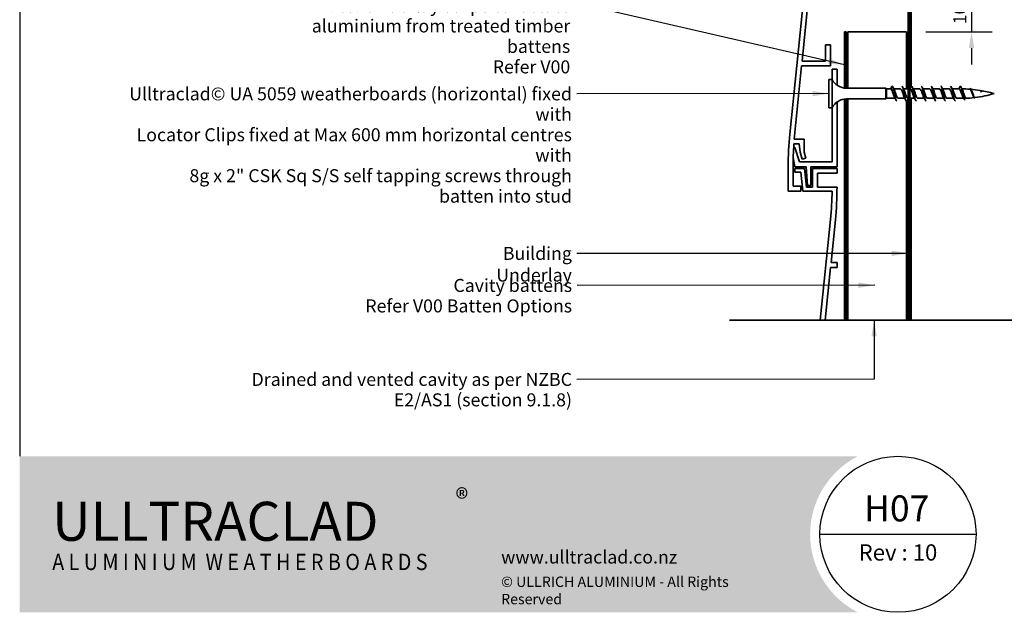
# Model space of a CAD drawing. Units: millimetres. Extents: x 14 to 580, y 14 to 406.
# Drawn here: x 14 to 317, y 14 to 196 of the extents above; entities that cross this region are included whole.
import ezdxf

# ---------------------------------------------------------------- set-up
doc = ezdxf.new("R2010")
doc.units = ezdxf.units.MM
doc.header["$LTSCALE"] = 2
for name, color, linetype, lineweight in [('Border (ISO)', 7, 'Continuous', 70), ('Dimension (ISO)', 7, 'Continuous', 25), ('Hatch (ISO)', 8, 'Continuous', 18), ('Sketch Geometry (ISO)', 8, 'Continuous', 25), ('Symbol (ISO)', 7, 'Continuous', 25), ('Title (ISO)', 7, 'Continuous', 50), ('Visible (ISO)', 8, 'Continuous', 35)]:
    doc.layers.add(name, color=color, linetype=linetype, lineweight=lineweight)
doc.styles.add('Note Text (ISO)', font='arial.ttf')
doc.styles.add('Text Style48', font='arial.ttf')
doc.styles.add('Text Style53', font='arialbd.ttf')
doc.styles.add('Text Style56', font='arialbd.ttf')
doc.styles.add('Text Style57', font='arialbd.ttf')
doc.dimstyles.new('Default (ISO)', dxfattribs={"dimscale": 2, "dimtxt": 2, "dimasz": 2.5, "dimexe": 3.175, "dimexo": 3, "dimgap": 0.762, "dimtad": 1, "dimdec": 0, "dimrnd": 1e-08, "dimzin": 0, "dimdsep": 46, "dimtxsty": 'Note Text (ISO)', "dimcen": 0.09, "dimdle": 10, "dimclrd": 256, "dimclre": 256, "dimclrt": 174, "dimazin": 0, "dimtfac": 1.752600073814392, "dimtmove": 0, "dimatfit": 3, "dimfxl": 0, "dimtolj": 1, "dimtzin": 0, "dimlwd": -1, "dimlwe": -1, "dimarcsym": 0})
doc.dimstyles.new('Default - Method 1b (ISO)$7', dxfattribs={"dimscale": 2, "dimtxt": 2, "dimasz": 2.5, "dimexe": 3.175, "dimexo": 0, "dimgap": 0.762, "dimtad": 1, "dimtoh": 1, "dimrnd": 1e-08, "dimtxsty": 'Note Text (ISO)', "dimcen": 0.09, "dimdle": 10, "dimclrd": 8, "dimclre": 256, "dimclrt": 174, "dimazin": 2, "dimtfac": 1.75, "dimtmove": 0, "dimatfit": 3, "dimfxl": 0, "dimtolj": 1, "dimlwd": -1, "dimlwe": -1, "dimarcsym": 0})

# ---------------------------------------------------------------- blocks, each defined once
blk = doc.blocks.new('Title Blocks ULLTRACLAD TITLE BLOCK')
at = {"layer": 'Title (ISO)', "color": 7, "insert": (142.4408942012255, 17.31224709960738), "char_height": 2.5, "attachment_point": 2, "style": 'Note Text (ISO)'}
blk.add_mtext('\\fArial|b0|i0;\\H2.5000;Rev : 10\\P', dxfattribs=at)
at = {"layer": 'Title (ISO)', "color": 174}
for tag, p, height, style in [('DESCRIPTION_001', (159.2642229900459, 25.29448148193591), 3.499999940395355, 'Text Style56'), ('Board_Number_001', (159.1114262481608, 20.84188921430521), 3.00000011920929, 'Text Style48')]:
    blk.add_attdef(tag, p, '', height=height, dxfattribs=dict(at, style=style))
at = {"layer": 'Title (ISO)', "color": 1}
for tag, p, height, style in [('<Sheet_Name>_001', (137.234891395137, 20.83779650471315), 4.000000059604645, 'Text Style57'), ('Board_Name_001', (177.3426677307466, 20.80096151827234), 3.00000011920929, 'Text Style48'), ('Board_Orientation_001', (159.1850961111845, 14.81153462731754), 2.5, 'Text Style53')]:
    blk.add_attdef(tag, p, '', height=height, dxfattribs=dict(at, style=style))
blk = doc.blocks.new('*D8')
at = {"layer": 'Defpoints', "color": 0}
for p in [(286.6107972139508, 202.593062678051), (286.6107972139508, 192.5930626780509), (306.6107972139507, 192.5930626780509)]:
    blk.add_point(p, dxfattribs=at)
at = {"layer": 'Dimension (ISO)'}
for p, q in [((306.6107972139507, 207.593062678051), (306.6107972139507, 212.593062678051)), ((292.6107972139508, 202.593062678051), (312.9607972139507, 202.593062678051)), ((306.6107972139507, 202.593062678051), (306.6107972139507, 192.5930626780509)), ((292.6107972139508, 192.5930626780509), (312.9607972139507, 192.5930626780509)), ((306.6107972139507, 187.5930626780509), (306.6107972139507, 182.5930626780509))]:
    blk.add_line(p, q, dxfattribs=at)
for points in [[(305.7774638806173, 207.593062678051), (307.444130547284, 207.593062678051), (306.6107972139507, 202.593062678051)], [(305.7774638806173, 187.5930626780509), (307.444130547284, 187.5930626780509), (306.6107972139507, 192.5930626780509)]]:
    blk.add_solid(points, dxfattribs=at)
at = {"layer": 'Dimension (ISO)', "color": 174, "insert": (301.0022132884017, 194.9232127307231), "char_height": 4, "attachment_point": 1, "rotation": 90, "style": 'Note Text (ISO)'}
blk.add_mtext('\\A1;10', dxfattribs=at)
blk = doc.blocks.new('Borders UC Border')
at = {"layer": 'Hatch (ISO)'}
h = blk.add_hatch(color=159, dxfattribs=at)
edge = h.paths.add_edge_path()
edge.add_line((6.999999999999996, 31.00000000000001), (7, 7.000000000000004))
edge.add_line((7, 7.000000000000002), (135.8153415615735, 7.000000000000001))
edge.add_arc((142, 19), 13.5, 117.26604445073289, 242.7339555492673, ccw=False)
edge.add_line((135.8153415615735, 31.00000000000001), (6.999999999999972, 31.00000000000001))
at = {"layer": 'Border (ISO)', "lineweight": 25}
for p, q in [((6.999999999999975, 203), (6.999999999999996, 31.00000000000001)), ((130, 19), (154, 19))]:
    blk.add_line(p, q, dxfattribs=at)
blk.add_circle((142, 19), 12, dxfattribs=at)
at = {"layer": 'Title (ISO)', "color": 7, "insert": (74.00000000000003, 26.00000000000002), "char_height": 3.00000011920929, "attachment_point": 1, "style": 'Note Text (ISO)'}
blk.add_mtext('\\fArial|b0|i0;\\H3.0000;®', dxfattribs=at)
at = {"layer": 'Title (ISO)', "color": 7, "attachment_point": 1, "style": 'Note Text (ISO)'}
for s, insert, char_height, width in [('\\fGill Sans Extra Bold|b0|i0;\\H6.0000;ULLTRA\\fGill Sans|b0|i0;\\H6.0000;CLAD', (12.00000000000002, 24.00000000000002), 6.000000238418579, 61.51755332946777), ('\\fGill Sans|b0|i0;\\H2.0000;www.ulltraclad.co.nz', (81.00000000000003, 16.50000000000002), 2.000000029802322, 23.17808151245121), ('\\fGill_Sans-Bold|b0|i0;\\W0.89;\\H2.5000;A L U M I N I U M  W E A T H E R B O A R D S', (12.00000000000002, 16.00000000000002), 2.5, 60.97817420959476), ('\\fGill Sans|b0|i0;\\H1.6000;© ULLRICH ALUMINIUM - All Rights Reserved', (81.00000000000001, 12.50000000000002), 1.599999964237213, 43.93488883972175)]:
    blk.add_mtext(s, dxfattribs=dict(at, insert=insert, char_height=char_height, width=width))

msp = doc.modelspace()

# ---------------------------------------------------------------- linework, layer by layer
at = {"layer": 'Sketch Geometry (ISO)', "lineweight": 35}
msp.add_line((232.2607972139601, 103.8797592474066), (321.1181216197476, 103.8797592474068), dxfattribs=at)
at = {"layer": 'Visible (ISO)', "color": 100}
for p, q in [((287.1107972139507, 381.5401010567794), (287.1107972139507, 103.8797592474067)), ((287.6107972139507, 381.5401010567794), (287.6107972139507, 103.8797592474067))]:
    msp.add_line(p, q, dxfattribs=at)
at = {"layer": 'Visible (ISO)', "color": 5}
for p, q in [((263.262511680211, 284.8979142873728), (250.7666708522726, 161.138898607696)), ((254.5414750736051, 183.593062678063), (258.8326633338764, 226.0930626780626)), ((261.7607972139562, 188.5930626780633), (261.7607972139564, 183.5930626780633)), ((263.2607972139562, 188.5930626780634), (261.7607972139562, 188.5930626780633)), ((263.2607972139565, 182.0930626780634), (263.2607972139562, 188.5930626780634)), ((252.1182158207459, 159.5930626780627), (254.3900213703014, 182.093062678063)), ((254.3900213703014, 182.093062678063), (263.2607972139565, 182.0930626780634)), ((261.7607972139564, 183.5930626780633), (254.5414750736051, 183.5930626780629)), ((263.7607972139318, 181.0930626780625), (263.7607972139318, 177.9430626780625)), ((265.2607972139318, 181.0930626780625), (263.7607972139318, 181.0930626780625)), ((265.2607972139319, 176.1984633495456), (265.2607972139318, 181.0930626780625)), ((265.2607972139321, 151.0930626780625), (265.2607972139319, 170.9876620065795)), ((263.7607972139318, 169.2430626780625), (263.7607972139319, 152.5930626780624)), ((252.0098430201177, 158.0930626780626), (253.6607972139578, 158.0930626780628)), ((255.1607972139578, 159.5930626780629), (252.1182158207459, 159.5930626780627)), ((253.6607972139578, 158.0930626780628), (253.970902262693, 155.5930626780628)), ((255.1607972139579, 155.5930626780629), (255.1607972139578, 159.5930626780629)), ((252.2964786071708, 157.0487926292592), (251.9410164943666, 157.0487926292592)), ((253.760797213932, 152.5930626780623), (252.2964786071708, 157.0487926292592)), ((253.970902262693, 155.5930626780628), (254.5414272664611, 153.4638343770131)), ((255.6516143698842, 153.7613081148227), (255.160797213958, 155.5930626780628)), ((251.8026732685865, 153.964966081374), (252.3090673245789, 151.0930626780624)), ((263.7607972139319, 152.5930626780624), (253.760797213932, 152.5930626780623)), ((254.5414272664611, 153.4638343770131), (255.6516143698842, 153.7613081148227)), ((250.2607972139579, 151.0930626780627), (250.2607972139583, 143.5930626780626)), ((251.7607972139581, 145.0930626780627), (251.7607972139578, 151.0930626780627)), ((255.2415875430436, 150.5930626780638), (252.2607972139417, 150.5930626780639)), ((252.2607972139417, 150.5930626780639), (252.2607972139417, 149.3930626780641)), ((252.2607972139417, 149.3930626780641), (254.1748121394071, 149.3930626780641)), ((252.3090673245788, 151.0930626780624), (255.7607972139321, 151.0930626780624)), ((254.1748121394071, 149.393062678064), (254.793231481203, 143.5930626780639)), ((255.8600068848395, 144.7930626780641), (255.2415875430437, 150.5930626780638)), ((255.7607972139321, 151.0930626780624), (256.2035934927492, 145.2930626780623)), ((257.2607972139321, 145.2930626780623), (257.2607972139321, 151.0930626780624)), ((257.2607972139321, 151.0930626780624), (265.2607972139321, 151.0930626780625)), ((265.2607972139419, 150.5930626780635), (257.7607972139417, 150.5930626780637)), ((257.7607972139417, 150.5930626780637), (257.7607972139415, 144.7930626780636)), ((259.2607972139415, 144.7930626780635), (259.2607972139417, 149.0930626780637)), ((259.2607972139416, 149.0930626780637), (265.2607972139418, 149.0930626780635)), ((265.2607972139418, 149.0930626780635), (265.2607972139419, 150.5930626780635)), ((256.2035934927492, 145.2930626780623), (257.2607972139321, 145.2930626780623)), ((250.2607972139583, 143.5930626780626), (254.1607972139581, 143.5930626780628)), ((254.160797213958, 145.0930626780628), (251.7607972139581, 145.0930626780627)), ((254.1607972139581, 143.5930626780628), (254.160797213958, 145.0930626780628)), ((254.793231481203, 143.5930626780639), (263.7534872980286, 143.5930626780639)), ((257.7607972139415, 144.7930626780636), (255.8600068848395, 144.7930626780641)), ((265.2607972139417, 144.7930626780625), (259.2607972139415, 144.7930626780635)), ((263.2625116802007, 134.8979142873737), (260.1306353798972, 103.8797592474065)), ((263.4267590007439, 121.5930626780636), (264.7549235756259, 134.7472267484301)), ((265.2607972139406, 121.5930626780636), (263.4267590007439, 121.5930626780637)), ((265.2607972139406, 120.0930626780636), (265.2607972139406, 121.5930626780636)), ((261.6382620658656, 103.8797592474065), (263.27530529744, 120.0930626780637)), ((263.27530529744, 120.0930626780637), (265.2607972139406, 120.0930626780636))]:
    msp.add_line(p, q, dxfattribs=at)
at = {"layer": 'Visible (ISO)'}
for p, q in [((288.1107972139507, 230.3405323000936), (288.1107972139507, 175.7868126780977)), ((268.6107972139507, 192.5930626780508), (268.6107972139507, 175.2430626780626)), ((286.6107972139507, 192.5930626780508), (268.6107972139507, 192.5930626780508)), ((286.6107972139507, 175.0430626780628), (286.6107972139507, 192.5930626780508)), ((262.7607972139335, 177.9430626780625), (262.7607972139336, 169.2430626780625)), ((263.7607972139335, 177.9430626780625), (262.7607972139335, 177.9430626780625)), ((263.7607972139335, 177.9430626780625), (263.7607972139336, 169.2430626780625)), ((281.7607972139339, 175.0430626780627), (282.1607972139338, 175.8930626780627)), ((303.1607972139341, 175.8930626780629), (302.7607972139342, 175.0430626780629)), ((280.2607972139338, 175.2430626780627), (268.2003917900182, 175.2430626780626)), ((280.2607972139338, 175.2430626780627), (280.2607972139338, 171.9430626780627)), ((280.4607972139338, 175.0430626780627), (280.2607972139338, 175.2430626780627)), ((280.4607972139338, 175.0430626780627), (280.4607972139338, 172.1430626780627)), ((281.7607972139339, 175.0430626780627), (280.4607972139338, 175.0430626780627)), ((284.7607972139339, 175.0430626780627), (282.7052669057476, 175.0430626780627)), ((287.1107972139503, 175.0430626780627), (285.7052669057476, 175.0430626780627)), ((287.7607972139339, 175.0430626780628), (287.6107972139504, 175.0430626780628)), ((290.760797213934, 175.0430626780628), (288.7052669057478, 175.0430626780628)), ((293.760797213934, 175.0430626780628), (291.7052669057478, 175.0430626780628)), ((296.7607972139341, 175.0430626780629), (294.7052669057479, 175.0430626780629)), ((299.7607972139341, 175.0430626780629), (297.7052669057479, 175.0430626780629)), ((302.7607972139342, 175.0430626780629), (300.7052669057479, 175.0430626780629)), ((309.5271561121043, 174.2745492320517), (309.5319213000165, 174.2672733590969)), ((280.2607972139338, 171.9430626780627), (268.2003917900182, 171.9430626780625)), ((268.6107972139507, 171.9430626780626), (268.6107972139507, 103.8797592474068)), ((280.4607972139338, 172.1430626780627), (280.2607972139338, 171.9430626780627)), ((283.1163275221201, 172.1430626780627), (280.4607972139338, 172.1430626780627)), ((286.1163275221201, 172.1430626780628), (284.0607972139339, 172.1430626780627)), ((286.6107972139507, 103.8797592474068), (286.6107972139507, 171.3056623187075)), ((287.1107972139503, 172.1430626780628), (287.0607972139339, 172.1430626780628)), ((289.1163275221202, 172.1430626780628), (287.6107972139503, 172.1430626780628)), ((288.1107972139507, 172.1430626780628), (288.1107972139507, 103.8797592474067)), ((292.1163275221202, 172.1430626780628), (290.060797213934, 172.1430626780628)), ((295.1163275221203, 172.1430626780628), (293.0607972139341, 172.1430626780628)), ((298.1163275221203, 172.1430626780628), (296.0607972139341, 172.1430626780628)), ((301.1163275221204, 172.1430626780629), (299.0607972139341, 172.1430626780629)), ((303.5607972139342, 172.1430626780629), (302.0607972139342, 172.1430626780629)), ((263.7607972139336, 169.2430626780625), (262.7607972139336, 169.2430626780625))]:
    msp.add_line(p, q, dxfattribs=at)
at = {"layer": 'Visible (ISO)', "color": 1}
for p, q in [((267.6107972139507, 192.5930626780508), (267.6107972139507, 175.2779465428779)), ((268.1107972139507, 192.5930626780508), (267.6107972139507, 192.5930626780508)), ((268.1107972139507, 175.2438654613147), (268.1107972139507, 192.5930626780508)), ((267.6107972139507, 171.9081788132472), (267.6107972139507, 103.8797592474067)), ((268.1107972139507, 103.8797592474067), (268.1107972139507, 171.9422598948104))]:
    msp.add_line(p, q, dxfattribs=at)
at = {"layer": 'Visible (ISO)'}
for centre, radius, start, end in [((268.2003917900182, 180.2430626780626), 5.000000000000075, 207.3871075026545, 270.0000000000008), ((303.5607972139346, 139.8353040573732), 35.20775862069024, 85.99407580112023, 89.80523987232918), ((303.5607972139346, 139.8353040573732), 35.20775862069024, 80.86439187467352, 85.30193291434716), ((303.5607972139338, 207.3508212987526), 35.20775862069019, 276.7959924087656, 286.5007744578123), ((303.5607972139346, 139.8353040573732), 35.20775862069023, 73.49922554218912, 80.69747414177145), ((268.2003917900183, 166.9430626780625), 5.00000000000006, 90.0000000000016, 152.6128924973478), ((303.5607972139338, 207.3508212987526), 35.20775862069024, 270.0000000000006, 271.0989089427543), ((303.5607972139338, 207.3508212987526), 35.20775862069024, 272.2176211724275, 276.3141652164609)]:
    msp.add_arc(centre, radius, start, end, dxfattribs=at)
at = {"layer": 'Visible (ISO)', "color": 5}
for centre, radius, start, end in [((350.2607972139555, 151.093062678068), 99.99999999999773, 174.2344345542064, 180), ((350.2607972139556, 151.0930626780677), 98.49999999999778, 175.9247835651021, 180), ((165.2607972139446, 144.7930626780664), 98.49999999999704, 354.2344345542011, 359.301963083371), ((165.2607972139461, 144.7930626780673), 99.99999999999548, 354.234434554201, 0)]:
    msp.add_arc(centre, radius, start, end, dxfattribs=at)
at = {"layer": 'Visible (ISO)'}
for points, knots in [([(282.1607972139338, 175.8930626780627), (282.3417600012253, 175.8930626780627), (282.5227227885168, 175.3507321884892), (282.7036855758083, 174.5597478476068), (282.8846483630998, 173.7687635067244), (283.0656111503914, 172.7705522856185), (283.2465739376829, 172.1056541711205), (283.3846483630999, 171.5983375758458), (283.5227227885169, 171.3053380435444), (283.6607972139338, 171.2980369786992)], [0, 0, 0, 0, 1.137022726256221, 1.137022726256221, 1.137022726256221, 2.274045452512442, 2.274045452512442, 2.274045452512442, 3.141592653589767, 3.141592653589767, 3.141592653589767, 3.141592653589767]), ([(285.1607972139339, 175.8833213559943), (285.2465739376829, 175.8839563941865), (285.3323506614319, 175.7790989248625), (285.4181273851809, 175.5670319560377), (285.5990901724724, 175.1196351787571), (285.7800529597639, 174.2185005753369), (285.9610157470554, 173.3516003067454), (286.1419785343469, 172.4847000381541), (286.3229413216384, 171.6974370921686), (286.50390410893, 171.4161211449961), (286.6223240375368, 171.2320312838775), (286.7407439661437, 171.27090937926), (286.8591638947505, 171.4964332435712)], [6.283185307179616, 6.283185307179616, 6.283185307179616, 6.283185307179616, 6.822136357537327, 6.822136357537327, 6.822136357537327, 7.959159083793549, 7.959159083793549, 7.959159083793549, 9.09618181004977, 9.09618181004977, 9.09618181004977, 9.840236165549557, 9.840236165549557, 9.840236165549557, 9.840236165549557]), ([(288.160797213934, 175.8927141338758), (288.3323506614319, 175.888719120012), (288.5039041089299, 175.4093949155028), (288.6754575564279, 174.6813711218795), (288.8564203437194, 173.9134167797778), (289.037383131011, 172.9089542063322), (289.2183459183025, 172.2119085495906), (289.365829683513, 171.6438198308073), (289.5133134487235, 171.304171188551), (289.660797213934, 171.2964755559798)], [12.5663706143592, 12.5663706143592, 12.5663706143592, 12.5663706143592, 13.64427271507465, 13.64427271507465, 13.64427271507465, 14.78129544133088, 14.78129544133088, 14.78129544133088, 15.70796326794894, 15.70796326794894, 15.70796326794894, 15.70796326794894]), ([(291.160797213934, 175.8837609607387), (291.2371645978895, 175.8854168143861), (291.313531981845, 175.8031504427398), (291.3898993658005, 175.633331075585), (291.570862153092, 175.2309212453058), (291.7518249403835, 174.3579624586778), (291.932787727675, 173.4871694288312), (292.1137505149665, 172.6163763989846), (292.2947133022581, 171.7933559929639), (292.4756760895496, 171.4637808600301), (292.537383131011, 171.3513980508515), (292.5990901724725, 171.2983982528298), (292.660797213934, 171.3008924904971)], [18.84955592153879, 18.84955592153879, 18.84955592153879, 18.84955592153879, 19.32938634635576, 19.32938634635576, 19.32938634635576, 20.46640907261198, 20.46640907261198, 20.46640907261198, 21.6034317988682, 21.6034317988682, 21.6034317988682, 21.99114857512852, 21.99114857512852, 21.99114857512852, 21.99114857512852]), ([(294.160797213934, 175.891792307804), (294.3229413216386, 175.8853694732051), (294.485085429343, 175.4642454210012), (294.6472295370476, 174.799191595682), (294.8281923243391, 174.056950661784), (295.0091551116305, 173.0497465596782), (295.1901178989221, 172.3229889988304), (295.3470110039261, 171.6928967460909), (295.5039041089301, 171.3022197535427), (295.6607972139341, 171.2950278492191)], [25.13274122871837, 25.13274122871837, 25.13274122871837, 25.13274122871837, 26.15152270389308, 26.15152270389308, 26.15152270389308, 27.28854543014929, 27.28854543014929, 27.28854543014929, 28.27433388230811, 28.27433388230811, 28.27433388230811, 28.27433388230811]), ([(297.1607972139341, 175.8846069937979), (297.2277552580961, 175.8869096897439), (297.2947133022581, 175.8242307988932), (297.3616713464201, 175.6925010272337), (297.5426341337116, 175.3364842566259), (297.7235969210031, 174.4947516059375), (297.9045597082946, 173.6231085663297), (298.0855224955861, 172.7514655267219), (298.2664852828777, 171.8955634836045), (298.4474480701692, 171.5188807763645), (298.5185644514241, 171.370848623339), (298.5896808326791, 171.2998741213971), (298.6607972139341, 171.3019389127047)], [31.41592653589796, 31.41592653589796, 31.41592653589796, 31.41592653589796, 31.83663633517417, 31.83663633517417, 31.83663633517417, 32.9736590614304, 32.9736590614304, 32.9736590614304, 34.11068178768662, 34.11068178768662, 34.11068178768662, 34.5575191894877, 34.5575191894877, 34.5575191894877, 34.5575191894877]), ([(300.1607972139341, 175.8904825209833), (300.3135319818451, 175.8829404730483), (300.4662667497561, 175.5153664259883), (300.6190015176671, 174.9127975771307), (300.7999643049587, 174.1988636122862), (300.9809270922502, 173.1924373847325), (301.1618898795417, 172.4385073781552), (301.3281923243392, 171.7456555207289), (301.4944947691367, 171.2993937151784), (301.6607972139342, 171.2938668976723)], [37.69911184307755, 37.69911184307755, 37.69911184307755, 37.69911184307755, 38.65877269271149, 38.65877269271149, 38.65877269271149, 39.79579541896771, 39.79579541896771, 39.79579541896771, 40.84070449666729, 40.84070449666729, 40.84070449666729, 40.84070449666729]), ([(303.1607972139341, 175.8930626780629), (303.342644043032, 175.8544099413193), (303.5244908721297, 175.2727446001995), (303.7063377012275, 174.4999888181048), (303.8881845303254, 173.7272330360101), (304.0700313594232, 172.8079499816552), (304.251878188521, 172.2381933838747), (304.3881845303254, 171.8111227665443), (304.5244908721298, 171.5945769107453), (304.6607972139342, 171.616894111369)], [0, 0, 0, 0, 1.142577324744502, 1.142577324744502, 1.142577324744502, 2.285154649489003, 2.285154649489003, 2.285154649489003, 3.141592653589762, 3.141592653589762, 3.141592653589762, 3.141592653589762]), ([(282.9692826348851, 172.4129064271626), (282.8646277418018, 172.5952009124287), (282.7599728487184, 172.8574672422684), (282.6553179556351, 173.1608425932779), (282.4522323065614, 173.7495506627963), (282.2491466574876, 174.4449349822737), (282.0460610084139, 174.791879036961), (281.9509730769205, 174.9543237623988), (281.8558851454272, 175.0430626780627), (281.7607972139338, 175.0430626780627)], [-2.531045946953782, -2.531045946953782, -2.531045946953782, -2.531045946953782, -1.87347986040821, -1.87347986040821, -1.87347986040821, -0.5974550940491525, -0.5974550940491525, -0.5974550940491525, 0, 0, 0, 0]), ([(282.8523117929826, 174.7732694661276), (282.9582259157067, 174.5886495452265), (283.0641400384309, 174.3220931118547), (283.170054161155, 174.0143185211216), (283.3731398102288, 173.424174346579), (283.5762254593025, 172.7307291154206), (283.7793111083762, 172.3878302440093), (283.8731398102288, 172.2294056772417), (283.9669685120813, 172.1517916382761), (284.0607972139339, 172.1526852148737)], [0.6105467066360112, 0.6105467066360112, 0.6105467066360112, 0.6105467066360112, 1.27602476635906, 1.27602476635906, 1.27602476635906, 2.55204953271812, 2.55204953271812, 2.55204953271812, 3.141592653589751, 3.141592653589751, 3.141592653589751, 3.141592653589751]), ([(285.9692826348851, 172.4130957043968), (285.8800559871704, 172.5670943780847), (285.7908293394557, 172.7792911282093), (285.701602691741, 173.0289108777947), (285.4985170426673, 173.5970616507373), (285.2954313935936, 174.3126360007411), (285.0923457445198, 174.7073034016558), (284.9818295676578, 174.9220755063323), (284.8713133907959, 175.0322607003522), (284.7607972139339, 175.0334821913565)], [-8.814231254133368, -8.814231254133368, -8.814231254133368, -8.814231254133368, -8.253603692203498, -8.253603692203498, -8.253603692203498, -6.977578925844441, -6.977578925844441, -6.977578925844441, -6.283185307179629, -6.283185307179629, -6.283185307179629, -6.283185307179629]), ([(285.8523117929827, 174.7742617131057), (285.9736541610754, 174.5610814361028), (286.0949965291682, 174.2393667198172), (286.2163388972609, 173.8780530684809), (286.4194245463347, 173.2733375140199), (286.6225101954084, 172.6071344422559), (286.8255958444821, 172.3154617668), (286.9039963009661, 172.2028626195735), (286.98239675745, 172.1496338447902), (287.0607972139339, 172.1517576651543)], [6.893732013815598, 6.893732013815598, 6.893732013815598, 6.893732013815598, 7.656148598154358, 7.656148598154358, 7.656148598154358, 8.932173364513417, 8.932173364513417, 8.932173364513417, 9.424777960769394, 9.424777960769394, 9.424777960769394, 9.424777960769394]), ([(288.9692826348851, 172.4124565491774), (288.895484232539, 172.5386969330331), (288.821685830193, 172.7052273825723), (288.7478874278469, 172.9022763903761), (288.5448017787732, 173.4445350894401), (288.3417161296995, 174.1735804263948), (288.1386304806257, 174.6122653567136), (288.0126860583951, 174.8843176673633), (287.8867416361645, 175.0309078322037), (287.7607972139339, 175.0344806409864)], [-15.09741656131295, -15.09741656131295, -15.09741656131295, -15.09741656131295, -14.63372752399879, -14.63372752399879, -14.63372752399879, -13.35770275763973, -13.35770275763973, -13.35770275763973, -12.56637061435913, -12.56637061435913, -12.56637061435913, -12.56637061435913]), ([(288.8523117929827, 174.775781231379), (288.9890824064441, 174.5341848847199), (289.1258530199055, 174.1523543026942), (289.2626236333668, 173.739111635557), (289.4657092824406, 173.1255028115811), (289.6687949315144, 172.4927973602538), (289.871880580588, 172.2550896058293), (289.9348527917033, 172.1813818723502), (289.9978250028187, 172.1475206622858), (290.0607972139339, 172.1500577342677)], [13.17691732099518, 13.17691732099518, 13.17691732099518, 13.17691732099518, 14.03627242994965, 14.03627242994965, 14.03627242994965, 15.31229719630871, 15.31229719630871, 15.31229719630871, 15.70796326794893, 15.70796326794893, 15.70796326794893, 15.70796326794893]), ([(291.9692826348852, 172.4110589447761), (291.9109124779077, 172.5102201280152), (291.8525423209303, 172.6351793557861), (291.7941721639529, 172.7821281935413), (291.5910865148791, 173.2934031607762), (291.3880008658054, 174.0290739522959), (291.1849152167316, 174.5076572828708), (291.0435425491324, 174.8408103265273), (290.9021698815332, 175.0304232850063), (290.760797213934, 175.0362322451168)], [-21.38060186849254, -21.38060186849254, -21.38060186849254, -21.38060186849254, -21.01385135579407, -21.01385135579407, -21.01385135579407, -19.73782658943502, -19.73782658943502, -19.73782658943502, -18.8495559215388, -18.8495559215388, -18.8495559215388, -18.8495559215388]), ([(291.8523117929828, 174.7775362914794), (292.0045106518128, 174.5080758784924), (292.1567095106428, 174.0610038164755), (292.3089083694728, 173.5987988436547), (292.5119940185465, 172.9820583658878), (292.7150796676203, 172.3887914627261), (292.918165316694, 172.2072806388513), (292.9657092824407, 172.1647875112851), (293.0132532481873, 172.1456745351846), (293.060797213934, 172.1478836406291)], [19.46010262817477, 19.46010262817477, 19.46010262817477, 19.46010262817477, 20.41639626174496, 20.41639626174496, 20.41639626174496, 21.69242102810402, 21.69242102810402, 21.69242102810402, 21.99114857512851, 21.99114857512851, 21.99114857512851, 21.99114857512851]), ([(294.9692826348852, 172.4091381098433), (294.9263407232764, 172.4818700044749), (294.8833988116676, 172.5690532629714), (294.8404569000588, 172.6695944453496), (294.637371250985, 173.1450849514058), (294.4342856019113, 173.8804734539339), (294.2311999528375, 174.3944614207657), (294.0743990398697, 174.7913076913973), (293.9175981269019, 175.0311233825112), (293.760797213934, 175.0384280084285)], [-27.66378717567213, -27.66378717567213, -27.66378717567213, -27.66378717567213, -27.39397518758936, -27.39397518758936, -27.39397518758936, -26.1179504212303, -26.1179504212303, -26.1179504212303, -25.13274122871839, -25.13274122871839, -25.13274122871839, -25.13274122871839]), ([(294.8523117929828, 174.7791986218292), (295.0199388971815, 174.4828025941725), (295.1875660013801, 173.9652953726811), (295.3551931055787, 173.4584321907573), (295.5582787546525, 172.844351080279), (295.7613644037262, 172.2960933360437), (295.9644500527999, 172.172483778732), (295.996565773178, 172.1529363119525), (296.028681493556, 172.1442610964213), (296.0607972139341, 172.1456528024861)], [25.74328793535436, 25.74328793535436, 25.74328793535436, 25.74328793535436, 26.79652009354026, 26.79652009354026, 26.79652009354026, 28.07254485989932, 28.07254485989932, 28.07254485989932, 28.2743338823081, 28.2743338823081, 28.2743338823081, 28.2743338823081]), ([(297.9692826348853, 172.4070987884816), (297.9417689686451, 172.4538305650482), (297.9142553024049, 172.5067661210836), (297.8867416361647, 172.5657318063111), (297.683655987091, 173.0009731279494), (297.4805703380172, 173.7291742485442), (297.2774846889435, 174.2737406479737), (297.105255530607, 174.7355665478334), (296.9330263722705, 175.033303588159), (296.7607972139341, 175.0406421793321)], [-33.94697248285171, -33.94697248285171, -33.94697248285171, -33.94697248285171, -33.77409901938465, -33.77409901938465, -33.77409901938465, -32.49807425302559, -32.49807425302559, -32.49807425302559, -31.41592653589798, -31.41592653589798, -31.41592653589798, -31.41592653589798]), ([(297.8523117929828, 174.7804550538608), (298.0353671425501, 174.4583284937347), (298.2184224921174, 173.8652496659415), (298.4014778416847, 173.3193296805878), (298.6045634907584, 172.7136739877605), (298.8076491398322, 172.215573389763), (299.0107347889059, 172.1510257582834), (299.0274222639153, 172.1457219025351), (299.0441097389247, 172.1433809584901), (299.0607972139341, 172.1438670225998)], [32.02647324253395, 32.02647324253395, 32.02647324253395, 32.02647324253395, 33.17664392533557, 33.17664392533557, 33.17664392533557, 34.45266869169463, 34.45266869169463, 34.45266869169463, 34.55751918948769, 34.55751918948769, 34.55751918948769, 34.55751918948769]), ([(300.9692826348854, 172.4055072098213), (300.9571972140138, 172.4262487278039), (300.9451117931422, 172.4482531374185), (300.9330263722706, 172.4715155176398), (300.7299407231969, 172.8624208602371), (300.5268550741231, 173.5765969934687), (300.3237694250494, 174.1466284988828), (300.1361120213443, 174.6733551919013), (299.9484546176392, 175.0372187115447), (299.7607972139341, 175.0423679152129)], [-40.2301577900313, -40.2301577900313, -40.2301577900313, -40.2301577900313, -40.15422285117994, -40.15422285117994, -40.15422285117994, -38.87819808482088, -38.87819808482088, -38.87819808482088, -37.69911184307757, -37.69911184307757, -37.69911184307757, -37.69911184307757]), ([(300.8523117929829, 174.7810632921354), (301.0507953879188, 174.4345168280512), (301.2492789828547, 173.7609360236773), (301.4477625777906, 173.1827974469214), (301.6508482268643, 172.5912541097858), (301.8539338759381, 172.1479876837228), (302.0570195250118, 172.1431080623329), (302.0582787546526, 172.1430778063107), (302.0595379842933, 172.1430644198533), (302.0607972139342, 172.1430678352633)], [38.30965854971353, 38.30965854971353, 38.30965854971353, 38.30965854971353, 39.55676775713086, 39.55676775713086, 39.55676775713086, 40.83279252348991, 40.83279252348991, 40.83279252348991, 40.84070449666726, 40.84070449666726, 40.84070449666726, 40.84070449666726]), ([(303.5607972139342, 173.6621098375899), (303.4880269512739, 173.862780745027), (303.4160311439542, 174.0592907567487), (303.2704906186336, 174.4189981823727), (303.1984948113139, 174.5783009519451), (303.0647508114818, 174.8146950629883), (303.0042346184657, 174.8991308941639), (302.8822871441221, 175.013749984383), (302.8217709511059, 175.0430626780629), (302.7607972139342, 175.0430626780629)], [0, 0, 0, 0, 0.06410168385096046, 0.06410168385096046, 0.1282033677019209, 0.1282033677019209, 0.181913758189945, 0.181913758189945, 0.2356241486779693, 0.2356241486779693, 0.2356241486779693, 0.2356241486779693]), ([(304.0639643786939, 172.4479415425136), (303.9965355654643, 172.5613796973836), (303.9296828970296, 172.7027574023592), (303.8114748688554, 172.9851586924738), (303.7610730768132, 173.1158516796239), (303.6604640228704, 173.3861939153353), (303.6107802487601, 173.5242768741196), (303.5607972139342, 173.6621098375899)], [1.507384454014471, 1.507384454014471, 1.507384454014471, 1.507384454014471, 1.566539457788622, 1.566539457788622, 1.610879684793099, 1.610879684793099, 1.65451964564157, 1.65451964564157, 1.65451964564157, 1.65451964564157]), ([(303.8027950281322, 174.8191345103131), (303.8391933447615, 174.7536938513615), (303.8755673324635, 174.6752187787748), (303.9711263796927, 174.4410959013917), (304.0295201761399, 174.2705769460917), (304.1477012305612, 173.8985814079621), (304.2062578453986, 173.7010689018423), (304.32477416043, 173.3077358730343), (304.383497644796, 173.1160756952214), (304.5023577551859, 172.7667648446283), (304.5612523071321, 172.6127473268588), (304.6804650729536, 172.3652713963945), (304.7395350543546, 172.2742864446005), (304.8407367292131, 172.1853441583481), (304.8818454676508, 172.1678315538589), (304.9231645060469, 172.1694311750477)], [0.08531151174501206, 0.08531151174501206, 0.08531151174501206, 0.08531151174501206, 0.1237960385447825, 0.1237960385447825, 0.1856605331249373, 0.1856605331249373, 0.247461516475892, 0.247461516475892, 0.3091678263524354, 0.3091678263524354, 0.3707480687771172, 0.3707480687771172, 0.4321706142797713, 0.4321706142797713, 0.4745572395048063, 0.4745572395048063, 0.4745572395048063, 0.4745572395048063]), ([(307.2389629610212, 172.6527417050312), (307.2272214090544, 172.6714025807229), (307.2154776450038, 172.6909006285434), (307.1343645330301, 172.8310220444047), (307.0661628540864, 172.9762656210215), (306.9282001261918, 173.3007152436591), (306.8599278305664, 173.4767253225921), (306.7218167624338, 173.8340014017496), (306.6534604394016, 174.0113855125434), (306.5151741381524, 174.3411611090205), (306.4467213974124, 174.4896752104296), (306.3082349705942, 174.7351259241593), (306.2396743002736, 174.8288842830682), (306.1202253838434, 174.9302086318307), (306.0703358740551, 174.9535466893619), (306.0203966329642, 174.9570441466285)], [0.5993211769887846, 0.5993211769887846, 0.5993211769887846, 0.5993211769887846, 0.6088255061703989, 0.6088255061703989, 0.6649110161713776, 0.6649110161713776, 0.7216700099753192, 0.7216700099753192, 0.7790676858594621, 0.7790676858594621, 0.8370686488711886, 0.8370686488711886, 0.8956369368676963, 0.8956369368676963, 0.9383971080251824, 0.9383971080251824, 0.9383971080251824, 0.9383971080251824]), ([(306.1607972139342, 175.2481760678059), (306.251878188521, 175.2288837577662), (306.3429591631078, 175.1237102031246), (306.4340401376946, 174.941706803254), (306.6158869667924, 174.5783296951188), (306.7977337958902, 173.9348097254357), (306.979580624988, 173.3794006144714), (307.1614274540859, 172.8239915035072), (307.3432742831836, 172.3851892453386), (307.5251211122815, 172.275762170529), (307.5703464794991, 172.2485476204245), (307.6155718467166, 172.2415921928263), (307.6607972139342, 172.2524614652103)], [6.283185307179629, 6.283185307179629, 6.283185307179629, 6.283185307179629, 6.85546394846701, 6.85546394846701, 6.85546394846701, 7.998041273211512, 7.998041273211512, 7.998041273211512, 9.140618597956014, 9.140618597956014, 9.140618597956014, 9.424777960769331, 9.424777960769331, 9.424777960769331, 9.424777960769331]), ([(306.5818473271569, 174.6787948871999), (306.5935260067375, 174.6583857178771), (306.6052337244894, 174.6368633216652), (306.6786073463401, 174.4956958231257), (306.7399639478969, 174.3500787713709), (306.8642807415714, 174.0246361283701), (306.9258867031694, 173.8486963063399), (307.0507239565521, 173.4931012383274), (307.1125883607024, 173.3173915923778), (307.2379658353938, 172.9928406693468), (307.300098493381, 172.8472900074457), (307.4260376057065, 172.6084140651737), (307.4884491592337, 172.517132263295), (307.6101912761335, 172.4069075845584), (307.6681343535449, 172.383413074508), (307.727089730352, 172.3904396907645)], [1.019623879633338, 1.019623879633338, 1.019623879633338, 1.019623879633338, 1.030588736574644, 1.030588736574644, 1.088118312521478, 1.088118312521478, 1.145091159962967, 1.145091159962967, 1.201472396196518, 1.201472396196518, 1.257226921024414, 1.257226921024414, 1.312319440624514, 1.312319440624514, 1.362576446141772, 1.362576446141772, 1.362576446141772, 1.362576446141772]), ([(309.6840334264822, 174.010760982599), (309.6130498441808, 174.1354059944294), (309.543934704058, 174.247845472116), (309.4042515578089, 174.4349527681455), (309.335410814903, 174.5063859959075), (309.2275564966594, 174.574806683568), (309.189057620756, 174.5903098941252), (309.1507852346897, 174.5964643563046)], [0, 0, 0, 0, 0.0455708689829662, 0.0455708689829662, 0.09216579972115575, 0.09216579972115575, 0.1185797008239404, 0.1185797008239404, 0.1185797008239404, 0.1185797008239404]), ([(309.1607972139342, 174.6177230724877), (309.1611123340101, 174.6176562484141), (309.1614274540859, 174.6175886768782), (309.1617425741617, 174.6175203574637), (309.3358395249352, 174.579775374944), (309.5099364757087, 174.3238869148813), (309.6840334264822, 174.0107609825991)], [12.56637061435924, 12.56637061435924, 12.56637061435924, 12.56637061435924, 12.56835057218952, 12.56835057218952, 12.56835057218952, 13.6622339753144, 13.6622339753144, 13.6622339753144, 13.6622339753144])]:
    msp.add_open_spline(points, degree=3, knots=knots, dxfattribs=at)
for points in [[(282.3591638947504, 175.6974050840927), (282.5182616710259, 175.3880825104803), (282.6807309056925, 175.0798351234832), (282.8523117929827, 174.7810980002077)], [(285.3591638947504, 175.6974050840927), (285.518261671026, 175.3880825104804), (285.6807309056925, 175.0798351234832), (285.8523117929827, 174.7810980002077)], [(287.6163275221202, 175.0430626780628), (287.7347659108366, 175.2586207045986), (287.8494483407082, 175.4777417842873), (287.9624305331174, 175.6974050840927)], [(287.9624305331174, 175.6913574614103), (288.011886093395, 175.7893415943613), (288.0613416536727, 175.8544893790437), (288.1107972139503, 175.8802624752517)], [(288.3591638947505, 175.6974050840927), (288.518261671026, 175.3880825104804), (288.6807309056926, 175.0798351234833), (288.8523117929828, 174.7810980002077)], [(291.3591638947505, 175.6974050840927), (291.518261671026, 175.3880825104804), (291.6807309056926, 175.0798351234833), (291.8523117929828, 174.7810980002077)], [(294.3591638947506, 175.6974050840928), (294.5182616710261, 175.3880825104804), (294.6807309056927, 175.0798351234833), (294.8523117929828, 174.7810980002078)], [(297.3591638947506, 175.6974050840928), (297.5182616710262, 175.3880825104804), (297.6807309056927, 175.0798351234834), (297.8523117929829, 174.7810980002078)], [(300.3591638947507, 175.6974050840929), (300.5182616710262, 175.3880825104805), (300.6807309056928, 175.0798351234834), (300.852311792983, 174.7810980002079)], [(303.3440583528254, 175.6895966653536), (303.492766415791, 175.3965843751713), (303.6440908046172, 175.1044630527688), (303.8027949168113, 174.8191350529854)], [(306.4071351642492, 174.993470208175), (306.4643625866747, 174.8876911026491), (306.5224718328103, 174.7825663460873), (306.5818489188343, 174.6787948692905)], [(307.3413298051096, 172.4859802261031), (307.3076465133711, 172.5421242068964), (307.2735454713097, 172.5977846420811), (307.2389639274558, 172.6527419533445)], [(309.5319180756035, 174.2672721937873), (309.5820381373392, 174.1908681098997), (309.6324931656586, 174.1042609128263), (309.6840334264824, 174.0107609825989)], [(283.4624305331173, 171.4887202720328), (283.3033327568418, 171.7980428456451), (283.1408635221753, 172.1062902326422), (282.9692826348851, 172.4050273559178)], [(286.4624305331174, 171.4887202720328), (286.3033327568419, 171.7980428456451), (286.1408635221753, 172.1062902326422), (285.9692826348851, 172.4050273559178)], [(287.1107972139504, 171.9690165519511), (287.0254710791995, 171.8099980478912), (286.9418620261976, 171.6495044102588), (286.8591638947505, 171.4887202720328)], [(289.4624305331174, 171.4887202720328), (289.3033327568419, 171.7980428456452), (289.1408635221753, 172.1062902326423), (288.9692826348851, 172.4050273559178)], [(292.4624305331175, 171.4887202720329), (292.3033327568419, 171.7980428456452), (292.1408635221753, 172.1062902326423), (291.9692826348852, 172.4050273559179)], [(295.4624305331175, 171.4887202720329), (295.3033327568421, 171.7980428456453), (295.1408635221754, 172.1062902326423), (294.9692826348853, 172.4050273559179)], [(298.4624305331176, 171.4887202720329), (298.3033327568421, 171.7980428456453), (298.1408635221755, 172.1062902326423), (297.9692826348853, 172.4050273559179)], [(301.4624305331176, 171.4887202720329), (301.3033327568421, 171.7980428456453), (301.1408635221755, 172.1062902326424), (300.9692826348854, 172.405027355918)], [(304.4209913921975, 171.8118890543436), (304.3054952123226, 172.0270085288198), (304.1872490037696, 172.2405317702706), (304.0639644608709, 172.4479415680389)]]:
    msp.add_open_spline(points, degree=3, dxfattribs=at)

# ---------------------------------------------------------------- block references
at = {"xscale": 2, "yscale": 2, "zscale": 2}
msp.add_blockref('Borders UC Border', (0, 0), dxfattribs=at)
ref = msp.add_blockref('Title Blocks ULLTRACLAD TITLE BLOCK', (-0.8817884024509226, 0.291664715351283), dxfattribs=dict(xscale=2, yscale=2, zscale=2))
ref.add_attrib('<Sheet_Name>_001', 'H07', (273.5879943878231, 41.96725772477758), dxfattribs={"layer": 'Title (ISO)', "color": 1, "height": 8.00000011920929, "style": 'Text Style57'})

# ---------------------------------------------------------------- texts
at = {"layer": 'Symbol (ISO)', "color": 1, "char_height": 4.000000059604645, "attachment_point": 3, "line_spacing_factor": 0.9442214369773865, "style": 'Note Text (ISO)'}
for s, insert, width in [('{\\fArial|b0|i0;Note: Underlay strips to isolate \\P\\fArial|b0|i0;aluminium from treated timber battens \\P\\fArial|b0|i0;Refer V00 }', (183.2530444977208, 202.7092723178769), 95.63109397888184), ('{\\fArial|b0|i0;Cavity battens \\P\\fArial|b0|i0;Refer V00 Batten Options }', (183.8251640052889, 116.5704068265002), 65.21951198577881)]:
    msp.add_mtext(s, dxfattribs=dict(at, insert=insert, width=width))
at = {"layer": 'Symbol (ISO)', "color": 174, "char_height": 4.000000059604645, "attachment_point": 3, "line_spacing_factor": 0.9442214369773865, "style": 'Note Text (ISO)'}
for s, insert, width in [('{\\fArial|b0|i0;Ulltraclad© UA 5059 weatherboards (horizontal) fixed with \\P\\fArial|b0|i0;Locator Clips fixed at Max 600 mm horizontal centres with \\P\\fArial|b0|i0;8g x 2" CSK Sq S/S self tapping screws through \\P\\fArial|b0|i0;batten into stud }', (183.7668769475645, 175.5229408235185), 145.0975608825684), ('{\\fArial|b0|i0;Drained and vented cavity as per NZBC \\P\\fArial|b0|i0;E2/AS1 (section 9.1.8) }', (183.7903206062429, 87.66332656803712), 100)]:
    msp.add_mtext(s, dxfattribs=dict(at, insert=insert, width=width))
at = {"layer": 'Symbol (ISO)', "color": 100, "insert": (183.7662881403815, 126.4360644788668), "char_height": 4.000000059604645, "width": 45.34146308898926, "attachment_point": 3, "style": 'Note Text (ISO)'}
msp.add_mtext('{\\fArial|b0|i0;Building Underlay }', dxfattribs=at)

# ---------------------------------------------------------------- dimensions: what is measured, and where the dimension line sits
at = {"layer": 'Dimension (ISO)'}
dim = msp.add_linear_dim(base=(306.6107972139507, 192.5930626780509), p1=(286.6107972139507, 202.5930626780509), p2=(286.6107972139507, 192.5930626780508), angle=270, dimstyle='Default (ISO)', override={"dimgap": 0.762, "dimdec": 0, "dimtol": 0, "dimlim": 0, "dimtp": 0, "dimtm": -0, "dimtdec": 2, "dimtofl": 1, "dimatfit": 1}, dxfattribs=at)
dim.commit()
dim.dimension.update_dxf_attribs({"geometry": '*D8', "text_midpoint": (306.6107972139507, 197.5930626780508), "dimtype": 160})

# ---------------------------------------------------------------- leaders
at = {"layer": 'Symbol (ISO)', "color": 8}
msp.add_leader([(267.6107972139507, 182.4696041080266), (188.2530444977208, 200.7092722880746)], dimstyle='Default - Method 1b (ISO)$7', override={"dimtad": 0}, dxfattribs=at)
at = {"layer": 'Symbol (ISO)', "color": 8, "annotation_type": 0, "has_hookline": 1, "hookline_direction": 1}
for points, text_width in [([(262.7607972139335, 173.5930626780625), (185.2908769475645, 173.5229407937162)], 142.7558002172681), ([(287.1107972139507, 124.4360644490645), (185.2902881403815, 124.4360644490645)], 43.3397005093862), ([(276.8565766134018, 114.6405286810439), (185.3491640052889, 114.5704067966979)], 63.02319329928245), ([(276.6894594168539, 103.8797592474067), (276.6894594168539, 85.7334484225808), (185.3143206062429, 85.6633265382348)], 97.80627703723607)]:
    msp.add_leader(points, dimstyle='Default - Method 1b (ISO)$7', override={"dimtad": 0}, dxfattribs=dict(at, text_width=text_width))

doc.saveas('drawing.dxf')
